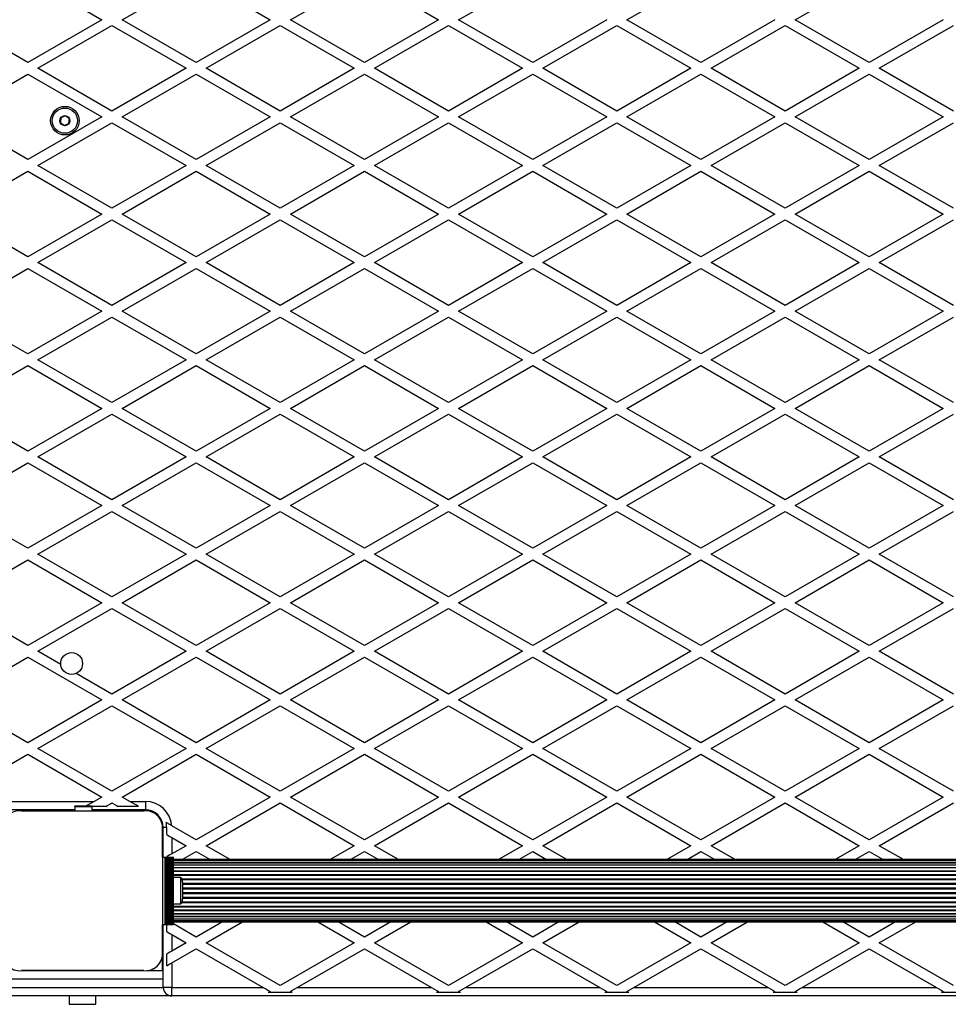
# Model space of a CAD drawing. Units: millimetres. Extents: x 0 to 16307, y 0 to 4660.
# Drawn here: x 5135 to 5687, y 1745 to 2330 of the extents above; entities that cross this region are included whole.
import ezdxf

# ---------------------------------------------------------------- set-up
doc = ezdxf.new("R2010")
doc.units = ezdxf.units.MM

msp = doc.modelspace()

# ---------------------------------------------------------------- linework, layer by layer
at = {"color": 7, "linetype": 'Continuous', "lineweight": 25, "ltscale": 50}
for p, q in [((5140, 2355.4), (5184, 2330)), ((5196, 2330), (5240, 2355.4)), ((5240, 2355.4), (5284, 2330)), ((5296, 2330), (5340, 2355.4)), ((5340, 2355.4), (5384, 2330)), ((5396, 2330), (5440, 2355.4)), ((5496, 2330), (5540, 2355.4)), ((5596, 2330), (5640, 2355.4)), ((5184, 2330), (5140, 2304.6)), ((5240, 2304.6), (5196, 2330)), ((5284, 2330), (5240, 2304.6)), ((5340, 2304.6), (5296, 2330)), ((5384, 2330), (5340, 2304.6)), ((5440, 2304.6), (5396, 2330)), ((5484, 2330), (5440, 2304.6)), ((5540, 2304.6), (5496, 2330)), ((5584, 2330), (5540, 2304.6)), ((5640, 2304.6), (5596, 2330)), ((5684, 2330), (5640, 2304.6)), ((5146, 2301.13), (5190, 2326.54)), ((5190, 2326.54), (5234, 2301.13)), ((5246, 2301.13), (5290, 2326.54)), ((5290, 2326.54), (5334, 2301.13)), ((5346, 2301.13), (5390, 2326.54)), ((5390, 2326.54), (5434, 2301.13)), ((5446, 2301.13), (5490, 2326.54)), ((5490, 2326.54), (5534, 2301.13)), ((5546, 2301.13), (5590, 2326.54)), ((5590, 2326.54), (5634, 2301.13)), ((5646, 2301.13), (5690, 2326.54)), ((5140, 2304.6), (5115, 2319.03)), ((5190, 2275.73), (5146, 2301.13)), ((5234, 2301.13), (5190, 2275.73)), ((5290, 2275.73), (5246, 2301.13)), ((5334, 2301.13), (5290, 2275.73)), ((5390, 2275.73), (5346, 2301.13)), ((5434, 2301.13), (5390, 2275.73)), ((5490, 2275.73), (5446, 2301.13)), ((5534, 2301.13), (5490, 2275.73)), ((5590, 2275.73), (5546, 2301.13)), ((5634, 2301.13), (5590, 2275.73)), ((5690, 2275.73), (5646, 2301.13)), ((5115, 2283.23), (5140, 2297.67)), ((5140, 2297.67), (5184, 2272.26)), ((5196, 2272.26), (5240, 2297.67)), ((5240, 2297.67), (5284, 2272.26)), ((5296, 2272.26), (5340, 2297.67)), ((5340, 2297.67), (5384, 2272.26)), ((5396, 2272.26), (5440, 2297.67)), ((5440, 2297.67), (5484, 2272.26)), ((5496, 2272.26), (5540, 2297.67)), ((5540, 2297.67), (5584, 2272.26)), ((5596, 2272.26), (5640, 2297.67)), ((5640, 2297.67), (5684, 2272.26)), ((5184, 2272.26), (5140, 2246.86)), ((5240, 2246.86), (5196, 2272.26)), ((5284, 2272.26), (5240, 2246.86)), ((5340, 2246.86), (5296, 2272.26)), ((5384, 2272.26), (5340, 2246.86)), ((5440, 2246.86), (5396, 2272.26)), ((5484, 2272.26), (5440, 2246.86)), ((5540, 2246.86), (5496, 2272.26)), ((5584, 2272.26), (5540, 2246.86)), ((5640, 2246.86), (5596, 2272.26)), ((5684, 2272.26), (5640, 2246.86)), ((5146, 2243.4), (5190, 2268.8)), ((5190, 2268.8), (5234, 2243.4)), ((5246, 2243.4), (5290, 2268.8)), ((5290, 2268.8), (5334, 2243.4)), ((5346, 2243.4), (5390, 2268.8)), ((5390, 2268.8), (5434, 2243.4)), ((5446, 2243.4), (5490, 2268.8)), ((5490, 2268.8), (5534, 2243.4)), ((5546, 2243.4), (5590, 2268.8)), ((5590, 2268.8), (5634, 2243.4)), ((5646, 2243.4), (5690, 2268.8)), ((5140, 2246.86), (5115, 2261.3)), ((5190, 2217.99), (5146, 2243.4)), ((5234, 2243.4), (5190, 2217.99)), ((5290, 2217.99), (5246, 2243.4)), ((5334, 2243.4), (5290, 2217.99)), ((5390, 2217.99), (5346, 2243.4)), ((5434, 2243.4), (5390, 2217.99)), ((5490, 2217.99), (5446, 2243.4)), ((5534, 2243.4), (5490, 2217.99)), ((5590, 2217.99), (5546, 2243.4)), ((5634, 2243.4), (5590, 2217.99)), ((5690, 2217.99), (5646, 2243.4)), ((5115, 2225.5), (5140, 2239.93)), ((5140, 2239.93), (5184, 2214.53)), ((5196, 2214.53), (5240, 2239.93)), ((5240, 2239.93), (5284, 2214.53)), ((5296, 2214.53), (5340, 2239.93)), ((5340, 2239.93), (5384, 2214.53)), ((5396, 2214.53), (5440, 2239.93)), ((5440, 2239.93), (5484, 2214.53)), ((5496, 2214.53), (5540, 2239.93)), ((5540, 2239.93), (5584, 2214.53)), ((5596, 2214.53), (5640, 2239.93)), ((5640, 2239.93), (5684, 2214.53)), ((5184, 2214.53), (5140, 2189.13)), ((5240, 2189.13), (5196, 2214.53)), ((5284, 2214.53), (5240, 2189.13)), ((5340, 2189.13), (5296, 2214.53)), ((5384, 2214.53), (5340, 2189.13)), ((5440, 2189.13), (5396, 2214.53)), ((5484, 2214.53), (5440, 2189.13)), ((5540, 2189.13), (5496, 2214.53)), ((5584, 2214.53), (5540, 2189.13)), ((5640, 2189.13), (5596, 2214.53)), ((5684, 2214.53), (5640, 2189.13)), ((5146, 2185.66), (5190, 2211.07)), ((5190, 2211.07), (5234, 2185.66)), ((5246, 2185.66), (5290, 2211.07)), ((5290, 2211.07), (5334, 2185.66)), ((5346, 2185.66), (5390, 2211.07)), ((5390, 2211.07), (5434, 2185.66)), ((5446, 2185.66), (5490, 2211.07)), ((5490, 2211.07), (5534, 2185.66)), ((5546, 2185.66), (5590, 2211.07)), ((5590, 2211.07), (5634, 2185.66)), ((5646, 2185.66), (5690, 2211.07)), ((5140, 2189.13), (5115, 2203.56)), ((5115, 2167.76), (5140, 2182.2)), ((5140, 2182.2), (5184, 2156.79)), ((5190, 2160.26), (5146, 2185.66)), ((5234, 2185.66), (5190, 2160.26)), ((5196, 2156.79), (5240, 2182.2)), ((5240, 2182.2), (5284, 2156.79)), ((5290, 2160.26), (5246, 2185.66)), ((5334, 2185.66), (5290, 2160.26)), ((5296, 2156.79), (5340, 2182.2)), ((5340, 2182.2), (5384, 2156.79)), ((5390, 2160.26), (5346, 2185.66)), ((5434, 2185.66), (5390, 2160.26)), ((5396, 2156.79), (5440, 2182.2)), ((5440, 2182.2), (5484, 2156.79)), ((5490, 2160.26), (5446, 2185.66)), ((5534, 2185.66), (5490, 2160.26)), ((5496, 2156.79), (5540, 2182.2)), ((5540, 2182.2), (5584, 2156.79)), ((5590, 2160.26), (5546, 2185.66)), ((5634, 2185.66), (5590, 2160.26)), ((5596, 2156.79), (5640, 2182.2)), ((5640, 2182.2), (5684, 2156.79)), ((5690, 2160.26), (5646, 2185.66)), ((5184, 2156.79), (5140, 2131.39)), ((5146, 2127.93), (5190, 2153.33)), ((5190, 2153.33), (5234, 2127.93)), ((5240, 2131.39), (5196, 2156.79)), ((5284, 2156.79), (5240, 2131.39)), ((5246, 2127.93), (5290, 2153.33)), ((5290, 2153.33), (5334, 2127.93)), ((5340, 2131.39), (5296, 2156.79)), ((5384, 2156.79), (5340, 2131.39)), ((5346, 2127.93), (5390, 2153.33)), ((5390, 2153.33), (5434, 2127.93)), ((5440, 2131.39), (5396, 2156.79)), ((5484, 2156.79), (5440, 2131.39)), ((5446, 2127.93), (5490, 2153.33)), ((5490, 2153.33), (5534, 2127.93)), ((5540, 2131.39), (5496, 2156.79)), ((5584, 2156.79), (5540, 2131.39)), ((5546, 2127.93), (5590, 2153.33)), ((5590, 2153.33), (5634, 2127.93)), ((5640, 2131.39), (5596, 2156.79)), ((5684, 2156.79), (5640, 2131.39)), ((5646, 2127.93), (5690, 2153.33)), ((5140, 2131.39), (5115, 2145.83)), ((5115, 2110.03), (5140, 2124.46)), ((5140, 2124.46), (5184, 2099.06)), ((5190, 2102.52), (5146, 2127.93)), ((5234, 2127.93), (5190, 2102.52)), ((5196, 2099.06), (5240, 2124.46)), ((5240, 2124.46), (5284, 2099.06)), ((5290, 2102.52), (5246, 2127.93)), ((5334, 2127.93), (5290, 2102.52)), ((5296, 2099.06), (5340, 2124.46)), ((5340, 2124.46), (5384, 2099.06)), ((5390, 2102.52), (5346, 2127.93)), ((5434, 2127.93), (5390, 2102.52)), ((5396, 2099.06), (5440, 2124.46)), ((5440, 2124.46), (5484, 2099.06)), ((5490, 2102.52), (5446, 2127.93)), ((5534, 2127.93), (5490, 2102.52)), ((5496, 2099.06), (5540, 2124.46)), ((5540, 2124.46), (5584, 2099.06)), ((5590, 2102.52), (5546, 2127.93)), ((5634, 2127.93), (5590, 2102.52)), ((5596, 2099.06), (5640, 2124.46)), ((5640, 2124.46), (5684, 2099.06)), ((5690, 2102.52), (5646, 2127.93)), ((5184, 2099.06), (5140, 2073.66)), ((5146, 2070.19), (5190, 2095.6)), ((5190, 2095.6), (5234, 2070.19)), ((5240, 2073.66), (5196, 2099.06)), ((5284, 2099.06), (5240, 2073.66)), ((5246, 2070.19), (5290, 2095.6)), ((5290, 2095.6), (5334, 2070.19)), ((5340, 2073.66), (5296, 2099.06)), ((5384, 2099.06), (5340, 2073.66)), ((5346, 2070.19), (5390, 2095.6)), ((5390, 2095.6), (5434, 2070.19)), ((5440, 2073.66), (5396, 2099.06)), ((5484, 2099.06), (5440, 2073.66)), ((5446, 2070.19), (5490, 2095.6)), ((5490, 2095.6), (5534, 2070.19)), ((5540, 2073.66), (5496, 2099.06)), ((5584, 2099.06), (5540, 2073.66)), ((5546, 2070.19), (5590, 2095.6)), ((5590, 2095.6), (5634, 2070.19)), ((5640, 2073.66), (5596, 2099.06)), ((5684, 2099.06), (5640, 2073.66)), ((5646, 2070.19), (5690, 2095.6)), ((5140, 2073.66), (5115, 2088.09)), ((5115, 2052.29), (5140, 2066.73)), ((5140, 2066.73), (5184, 2041.32)), ((5190, 2044.79), (5146, 2070.19)), ((5234, 2070.19), (5190, 2044.79)), ((5196, 2041.32), (5240, 2066.73)), ((5240, 2066.73), (5284, 2041.32)), ((5290, 2044.79), (5246, 2070.19)), ((5334, 2070.19), (5290, 2044.79)), ((5296, 2041.32), (5340, 2066.73)), ((5340, 2066.73), (5384, 2041.32)), ((5390, 2044.79), (5346, 2070.19)), ((5434, 2070.19), (5390, 2044.79)), ((5396, 2041.32), (5440, 2066.73)), ((5440, 2066.73), (5484, 2041.32)), ((5490, 2044.79), (5446, 2070.19)), ((5534, 2070.19), (5490, 2044.79)), ((5496, 2041.32), (5540, 2066.73)), ((5540, 2066.73), (5584, 2041.32)), ((5590, 2044.79), (5546, 2070.19)), ((5634, 2070.19), (5590, 2044.79)), ((5596, 2041.32), (5640, 2066.73)), ((5640, 2066.73), (5684, 2041.32)), ((5690, 2044.79), (5646, 2070.19)), ((5184, 2041.32), (5140, 2015.92)), ((5146, 2012.46), (5190, 2037.86)), ((5190, 2037.86), (5234, 2012.46)), ((5240, 2015.92), (5196, 2041.32)), ((5284, 2041.32), (5240, 2015.92)), ((5246, 2012.46), (5290, 2037.86)), ((5290, 2037.86), (5334, 2012.46)), ((5340, 2015.92), (5296, 2041.32)), ((5384, 2041.32), (5340, 2015.92)), ((5346, 2012.46), (5390, 2037.86)), ((5390, 2037.86), (5434, 2012.46)), ((5440, 2015.92), (5396, 2041.32)), ((5484, 2041.32), (5440, 2015.92)), ((5446, 2012.46), (5490, 2037.86)), ((5490, 2037.86), (5534, 2012.46)), ((5540, 2015.92), (5496, 2041.32)), ((5584, 2041.32), (5540, 2015.92)), ((5546, 2012.46), (5590, 2037.86)), ((5590, 2037.86), (5634, 2012.46)), ((5640, 2015.92), (5596, 2041.32)), ((5684, 2041.32), (5640, 2015.92)), ((5646, 2012.46), (5690, 2037.86)), ((5140, 2015.92), (5115, 2030.36)), ((5190, 1987.05), (5146, 2012.46)), ((5234, 2012.46), (5190, 1987.05)), ((5290, 1987.05), (5246, 2012.46)), ((5334, 2012.46), (5290, 1987.05)), ((5390, 1987.05), (5346, 2012.46)), ((5434, 2012.46), (5390, 1987.05)), ((5490, 1987.05), (5446, 2012.46)), ((5534, 2012.46), (5490, 1987.05)), ((5590, 1987.05), (5546, 2012.46)), ((5634, 2012.46), (5590, 1987.05)), ((5690, 1987.05), (5646, 2012.46)), ((5115, 1994.56), (5140, 2008.99)), ((5140, 2008.99), (5184, 1983.59)), ((5196, 1983.59), (5240, 2008.99)), ((5240, 2008.99), (5284, 1983.59)), ((5296, 1983.59), (5340, 2008.99)), ((5340, 2008.99), (5384, 1983.59)), ((5396, 1983.59), (5440, 2008.99)), ((5440, 2008.99), (5484, 1983.59)), ((5496, 1983.59), (5540, 2008.99)), ((5540, 2008.99), (5584, 1983.59)), ((5596, 1983.59), (5640, 2008.99)), ((5640, 2008.99), (5684, 1983.59)), ((5184, 1983.59), (5140, 1958.19)), ((5240, 1958.19), (5196, 1983.59)), ((5284, 1983.59), (5240, 1958.19)), ((5340, 1958.19), (5296, 1983.59)), ((5384, 1983.59), (5340, 1958.19)), ((5440, 1958.19), (5396, 1983.59)), ((5484, 1983.59), (5440, 1958.19)), ((5540, 1958.19), (5496, 1983.59)), ((5584, 1983.59), (5540, 1958.19)), ((5640, 1958.19), (5596, 1983.59)), ((5684, 1983.59), (5640, 1958.19)), ((5146, 1954.72), (5190, 1980.13)), ((5190, 1980.13), (5234, 1954.72)), ((5246, 1954.72), (5290, 1980.13)), ((5290, 1980.13), (5334, 1954.72)), ((5346, 1954.72), (5390, 1980.13)), ((5390, 1980.13), (5434, 1954.72)), ((5446, 1954.72), (5490, 1980.13)), ((5490, 1980.13), (5534, 1954.72)), ((5546, 1954.72), (5590, 1980.13)), ((5590, 1980.13), (5634, 1954.72)), ((5646, 1954.72), (5690, 1980.13)), ((5140, 1958.19), (5115, 1972.62)), ((5159.53, 1946.91), (5146, 1954.72)), ((5234, 1954.72), (5190, 1929.32)), ((5290, 1929.32), (5246, 1954.72)), ((5334, 1954.72), (5290, 1929.32)), ((5390, 1929.32), (5346, 1954.72)), ((5434, 1954.72), (5390, 1929.32)), ((5490, 1929.32), (5446, 1954.72)), ((5534, 1954.72), (5490, 1929.32)), ((5590, 1929.32), (5546, 1954.72)), ((5634, 1954.72), (5590, 1929.32)), ((5690, 1929.32), (5646, 1954.72)), ((5115, 1936.82), (5140, 1951.26)), ((5140, 1951.26), (5184, 1925.85)), ((5196, 1925.85), (5240, 1951.26)), ((5240, 1951.26), (5284, 1925.85)), ((5296, 1925.85), (5340, 1951.26)), ((5340, 1951.26), (5384, 1925.85)), ((5396, 1925.85), (5440, 1951.26)), ((5440, 1951.26), (5484, 1925.85)), ((5496, 1925.85), (5540, 1951.26)), ((5540, 1951.26), (5584, 1925.85)), ((5596, 1925.85), (5640, 1951.26)), ((5640, 1951.26), (5684, 1925.85)), ((5190, 1929.32), (5168.73, 1941.6)), ((5184, 1925.85), (5140, 1900.45)), ((5240, 1900.45), (5196, 1925.85)), ((5284, 1925.85), (5240, 1900.45)), ((5340, 1900.45), (5296, 1925.85)), ((5384, 1925.85), (5340, 1900.45)), ((5440, 1900.45), (5396, 1925.85)), ((5484, 1925.85), (5440, 1900.45)), ((5540, 1900.45), (5496, 1925.85)), ((5584, 1925.85), (5540, 1900.45)), ((5640, 1900.45), (5596, 1925.85)), ((5684, 1925.85), (5640, 1900.45)), ((5146, 1896.99), (5190, 1922.39)), ((5190, 1922.39), (5234, 1896.99)), ((5246, 1896.99), (5290, 1922.39)), ((5290, 1922.39), (5334, 1896.99)), ((5346, 1896.99), (5390, 1922.39)), ((5390, 1922.39), (5434, 1896.99)), ((5446, 1896.99), (5490, 1922.39)), ((5490, 1922.39), (5534, 1896.99)), ((5546, 1896.99), (5590, 1922.39)), ((5590, 1922.39), (5634, 1896.99)), ((5646, 1896.99), (5690, 1922.39)), ((5140, 1900.45), (5115, 1914.89)), ((5190, 1871.58), (5146, 1896.99)), ((5234, 1896.99), (5190, 1871.58)), ((5290, 1871.58), (5246, 1896.99)), ((5334, 1896.99), (5290, 1871.58)), ((5390, 1871.58), (5346, 1896.99)), ((5434, 1896.99), (5390, 1871.58)), ((5490, 1871.58), (5446, 1896.99)), ((5534, 1896.99), (5490, 1871.58)), ((5590, 1871.58), (5546, 1896.99)), ((5634, 1896.99), (5590, 1871.58)), ((5690, 1871.58), (5646, 1896.99)), ((5115, 1879.09), (5140, 1893.52)), ((5140, 1893.52), (5184, 1868.12)), ((5196, 1868.12), (5240, 1893.52)), ((5240, 1893.52), (5284, 1868.12)), ((5296, 1868.12), (5340, 1893.52)), ((5340, 1893.52), (5384, 1868.12)), ((5396, 1868.12), (5440, 1893.52)), ((5440, 1893.52), (5484, 1868.12)), ((5496, 1868.12), (5540, 1893.52)), ((5540, 1893.52), (5584, 1868.12)), ((5596, 1868.12), (5640, 1893.52)), ((5640, 1893.52), (5684, 1868.12)), ((5184, 1868.12), (5179.46, 1865.5)), ((5200.54, 1865.5), (5196, 1868.12)), ((5284, 1868.12), (5240, 1842.72)), ((5340, 1842.72), (5296, 1868.12)), ((5384, 1868.12), (5340, 1842.72)), ((5440, 1842.72), (5396, 1868.12)), ((5484, 1868.12), (5440, 1842.72)), ((5540, 1842.72), (5496, 1868.12)), ((5584, 1868.12), (5540, 1842.72)), ((5640, 1842.72), (5596, 1868.12)), ((5684, 1868.12), (5640, 1842.72)), ((5115, 1865.5), (5179.46, 1865.5)), ((5168, 1860.5), (5115, 1860.5)), ((5178, 1862.71), (5168, 1862.71)), ((5168, 1862.27), (5168, 1862.71)), ((5178, 1862.27), (5168, 1862.27)), ((5168, 1862.27), (5168, 1860)), ((5178, 1862.71), (5178, 1862.27)), ((5186.27, 1862.5), (5178, 1862.5)), ((5178, 1862.27), (5178, 1860)), ((5210, 1860.5), (5178, 1860.5)), ((5205.73, 1862.5), (5193.73, 1862.5)), ((5200.54, 1865.5), (5210, 1865.5)), ((5210, 1865.5), (5210, 1860.5)), ((5246, 1839.25), (5290, 1864.66)), ((5290, 1864.66), (5334, 1839.25)), ((5346, 1839.25), (5390, 1864.66)), ((5390, 1864.66), (5434, 1839.25)), ((5446, 1839.25), (5490, 1864.66)), ((5490, 1864.66), (5534, 1839.25)), ((5546, 1839.25), (5590, 1864.66)), ((5590, 1864.66), (5634, 1839.25)), ((5646, 1839.25), (5690, 1864.66)), ((5168, 1860), (5136.13, 1860)), ((5136.14, 1860), (5208.86, 1860)), ((5163.52, 1860), (5163.48, 1860)), ((5208.87, 1860), (5178, 1860)), ((5181.52, 1860), (5181.48, 1860)), ((5213.2, 1860), (5210.86, 1860)), ((5220, 1850.86), (5220, 1853.2)), ((5220, 1848.86), (5220, 1776.14)), ((5220, 1832.5), (5220, 1848.86)), ((5222.5, 1850), (5220.5, 1850)), ((5220.5, 1832.5), (5220.5, 1850)), ((5222.5, 1845.89), (5222.5, 1850)), ((5240, 1842.72), (5225.46, 1851.11)), ((5225.5, 1844.16), (5225.5, 1834.34)), ((5225.5, 1844.16), (5234, 1839.25)), ((5234, 1839.25), (5225.5, 1834.34)), ((5260.29, 1831), (5246, 1839.25)), ((5334, 1839.25), (5319.71, 1831)), ((5360.29, 1831), (5346, 1839.25)), ((5434, 1839.25), (5419.71, 1831)), ((5460.29, 1831), (5446, 1839.25)), ((5534, 1839.25), (5519.71, 1831)), ((5560.29, 1831), (5546, 1839.25)), ((5634, 1839.25), (5619.71, 1831)), ((5660.29, 1831), (5646, 1839.25)), ((5220, 1832.5), (5221.35, 1832.5)), ((5220, 1832.5), (5220, 1792.5)), ((5221.35, 1832.5), (5221.35, 1792.5)), ((5221.35, 1832.5), (5222.26, 1832.5)), ((5222.26, 1832.5), (5222.26, 1792.5)), ((5222.26, 1832.5), (5222.49, 1832.5)), ((5222.49, 1832.5), (5222.49, 1792.5)), ((5222.49, 1832.5), (5223.3, 1832.5)), ((5222.5, 1832.5), (5222.5, 1832.61)), ((5223.3, 1792.5), (5223.3, 1832.5)), ((5223.3, 1832.5), (5223.37, 1832.5)), ((5223.37, 1832.5), (5223.37, 1792.5)), ((5223.37, 1832.5), (5224.28, 1832.5)), ((5224.28, 1792.5), (5224.28, 1832.5)), ((5224.28, 1832.5), (5224.35, 1832.5)), ((5224.35, 1832.5), (5224.35, 1792.5)), ((5224.35, 1832.5), (5225.26, 1832.5)), ((5225.26, 1792.5), (5225.26, 1832.5)), ((5225.26, 1832.5), (5225.33, 1832.5)), ((5225.33, 1832.5), (5225.33, 1792.5)), ((5225.33, 1832.5), (5226.24, 1832.5)), ((5226.24, 1792.5), (5226.24, 1832.5)), ((5226.24, 1832.5), (5226.5, 1832.5)), ((5226.5, 1792.5), (5226.5, 1832.5)), ((5231.71, 1831), (5240, 1835.79)), ((5240, 1835.79), (5248.29, 1831)), ((5331.71, 1831), (5340, 1835.79)), ((5340, 1835.79), (5348.29, 1831)), ((5431.71, 1831), (5440, 1835.79)), ((5440, 1835.79), (5448.29, 1831)), ((5531.71, 1831), (5540, 1835.79)), ((5540, 1835.79), (5548.29, 1831)), ((5631.71, 1831), (5640, 1835.79)), ((5640, 1835.79), (5648.29, 1831)), ((6153.5, 1831), (5226.5, 1831)), ((6153.5, 1830.79), (5226.5, 1830.79)), ((6153.5, 1830.16), (5226.5, 1830.16)), ((6153.5, 1829.14), (5226.5, 1829.14)), ((6153.5, 1827.73), (5226.5, 1827.73)), ((6153.5, 1825.99), (5226.5, 1825.99)), ((6153.5, 1823.95), (5226.5, 1823.95)), ((5231, 1820.4), (5226.5, 1820.4)), ((5231, 1812.5), (5231, 1820.4)), ((5232, 1812.5), (5232, 1817.5)), ((5231, 1804.6), (5231, 1812.5)), ((5232, 1807.5), (5232, 1812.5)), ((5226.5, 1804.6), (5231, 1804.6)), ((5226.5, 1801.05), (6153.5, 1801.05)), ((5226.5, 1799.01), (6153.5, 1799.01)), ((5226.5, 1797.27), (6153.5, 1797.27)), ((5220, 1792.5), (5221.35, 1792.5)), ((5220, 1781.5), (5220, 1792.5)), ((5220.5, 1755), (5220.5, 1792.5)), ((5221.35, 1792.5), (5222.26, 1792.5)), ((5222.26, 1792.5), (5222.49, 1792.5)), ((5222.49, 1792.5), (5223.3, 1792.5)), ((5222.5, 1788.16), (5222.5, 1792.5)), ((5223.3, 1792.5), (5223.37, 1792.5)), ((5223.37, 1792.5), (5224.28, 1792.5)), ((5224.28, 1792.5), (5224.35, 1792.5)), ((5224.35, 1792.5), (5225.26, 1792.5)), ((5225.26, 1792.5), (5225.33, 1792.5)), ((5225.33, 1792.5), (5226.24, 1792.5)), ((5226.24, 1792.5), (5226.5, 1792.5)), ((5226.5, 1795.86), (6153.5, 1795.86)), ((5226.5, 1794.84), (6153.5, 1794.84)), ((5226.5, 1794.21), (6153.5, 1794.21)), ((5226.5, 1794), (6153.5, 1794)), ((5240, 1784.98), (5226.5, 1792.78)), ((5255.62, 1794), (5240, 1784.98)), ((5246, 1781.52), (5267.62, 1794)), ((5312.38, 1794), (5334, 1781.52)), ((5340, 1784.98), (5324.38, 1794)), ((5355.62, 1794), (5340, 1784.98)), ((5346, 1781.52), (5367.62, 1794)), ((5412.38, 1794), (5434, 1781.52)), ((5440, 1784.98), (5424.38, 1794)), ((5455.62, 1794), (5440, 1784.98)), ((5446, 1781.52), (5467.62, 1794)), ((5512.38, 1794), (5534, 1781.52)), ((5540, 1784.98), (5524.38, 1794)), ((5555.62, 1794), (5540, 1784.98)), ((5546, 1781.52), (5567.62, 1794)), ((5612.38, 1794), (5634, 1781.52)), ((5640, 1784.98), (5624.38, 1794)), ((5655.62, 1794), (5640, 1784.98)), ((5646, 1781.52), (5667.62, 1794)), ((5225.5, 1786.42), (5225.5, 1776.61)), ((5225.5, 1786.42), (5234, 1781.52)), ((5220, 1781.5), (5220.5, 1781.5)), ((5220, 1776.14), (5220, 1781.5)), ((5234, 1781.52), (5225.5, 1776.61)), ((5290, 1756.11), (5246, 1781.52)), ((5334, 1781.52), (5290, 1756.11)), ((5390, 1756.11), (5346, 1781.52)), ((5434, 1781.52), (5390, 1756.11)), ((5490, 1756.11), (5446, 1781.52)), ((5534, 1781.52), (5490, 1756.11)), ((5590, 1756.11), (5546, 1781.52)), ((5634, 1781.52), (5590, 1756.11)), ((5690, 1756.11), (5646, 1781.52)), ((5220, 1765), (5220, 1774.14)), ((5222.5, 1767.95), (5222.5, 1774.88)), ((5225.5, 1769.68), (5240, 1778.05)), ((5240, 1778.05), (5279.93, 1755)), ((5300.07, 1755), (5340, 1778.05)), ((5340, 1778.05), (5379.93, 1755)), ((5400.07, 1755), (5440, 1778.05)), ((5440, 1778.05), (5479.93, 1755)), ((5500.07, 1755), (5540, 1778.05)), ((5540, 1778.05), (5579.93, 1755)), ((5600.07, 1755), (5640, 1778.05)), ((5640, 1778.05), (5679.93, 1755)), ((5225.5, 1769.68), (5225.5, 1755)), ((5136.14, 1765), (5208.86, 1765)), ((5208.86, 1765), (5136.14, 1765)), ((5210.86, 1765), (5220.5, 1765)), ((5225.5, 1755), (5220.5, 1755)), ((5225.5, 1755), (5279.93, 1755)), ((5225.5, 1750), (5225.5, 1755)), ((5300.07, 1755), (5379.93, 1755)), ((5400.07, 1755), (5479.93, 1755)), ((5500.07, 1755), (5579.93, 1755)), ((5600.07, 1755), (5679.93, 1755)), ((5225.5, 1750), (5130, 1750)), ((5164.6, 1750), (5164.6, 1745)), ((5180.4, 1745), (5180.4, 1750)), ((6154.5, 1750), (5225.5, 1750)), ((5297.13, 1752), (5282.87, 1752)), ((5397.13, 1752), (5382.87, 1752)), ((5497.13, 1752), (5482.87, 1752)), ((5597.13, 1752), (5582.87, 1752)), ((5697.13, 1752), (5682.87, 1752)), ((5164.6, 1745), (5180.4, 1745))]:
    msp.add_line(p, q, dxfattribs=at)
at = {"color": 1, "linetype": 'Continuous', "lineweight": 25, "ltscale": 50}
for p, q in [((5226.5, 1829.15), (6153.5, 1829.15)), ((5226.5, 1827.91), (6153.5, 1827.91)), ((5226.5, 1826.29), (6153.5, 1826.29)), ((5226.5, 1824.32), (6153.5, 1824.32)), ((5226.5, 1822.07), (6153.5, 1822.07)), ((5226.5, 1821.65), (6153.5, 1821.65)), ((5231.51, 1819.58), (6148.49, 1819.58)), ((5231.71, 1819.13), (6148.29, 1819.13)), ((5232, 1816.92), (6148, 1816.92)), ((5232, 1816.44), (6148, 1816.44)), ((5232, 1814.15), (6148, 1814.15)), ((5232, 1813.66), (6148, 1813.66)), ((5232, 1811.34), (6148, 1811.34)), ((5232, 1810.85), (6148, 1810.85)), ((5232, 1808.56), (6148, 1808.56)), ((5232, 1808.08), (6148, 1808.08)), ((5226.5, 1803.35), (6153.5, 1803.35)), ((5226.5, 1802.93), (6153.5, 1802.93)), ((5231.51, 1805.42), (6148.49, 1805.42)), ((5231.71, 1805.87), (6148.29, 1805.87)), ((5226.5, 1800.68), (6153.5, 1800.68)), ((5226.5, 1798.71), (6153.5, 1798.71)), ((5226.5, 1797.09), (6153.5, 1797.09)), ((5226.5, 1795.85), (6153.5, 1795.85)), ((5220.5, 1760), (5130, 1760)), ((5130, 1755), (5220.5, 1755))]:
    msp.add_line(p, q, dxfattribs=at)
at = {"color": 7, "linetype": 'Continuous', "lineweight": 25, "ltscale": 50, "flags": 128}
for points in [[(5179.46, 1865.5), (5177.62, 1864.44), (5175.86, 1863.42), (5174.63, 1862.71)], [(5186.27, 1862.5), (5187.42, 1863.17), (5188.68, 1863.89), (5190, 1864.66)], [(5190, 1864.66), (5191.32, 1863.89), (5192.58, 1863.17), (5193.73, 1862.5)], [(5205.73, 1862.5), (5204.14, 1863.42), (5202.38, 1864.44), (5200.54, 1865.5)], [(5138.06, 1860), (5138.04, 1860), (5138.03, 1860)], [(5140.89, 1860), (5140.87, 1860), (5140.85, 1860)], [(5143.72, 1860), (5143.7, 1860), (5143.68, 1860)], [(5146.55, 1860), (5146.53, 1860), (5146.51, 1860)], [(5149.38, 1860), (5149.36, 1860), (5149.34, 1860)], [(5152.2, 1860), (5152.19, 1860), (5152.17, 1860)], [(5155.03, 1860), (5155.01, 1860), (5155, 1860)], [(5157.86, 1860), (5157.84, 1860), (5157.83, 1860)], [(5160.69, 1860), (5160.67, 1860), (5160.65, 1860)], [(5184.35, 1860), (5184.33, 1860), (5184.31, 1860)], [(5187.17, 1860), (5187.16, 1860), (5187.14, 1860)], [(5190, 1860), (5189.99, 1860), (5189.97, 1860)], [(5192.83, 1860), (5192.81, 1860), (5192.8, 1860)], [(5195.66, 1860), (5195.64, 1860), (5195.62, 1860)], [(5198.49, 1860), (5198.47, 1860), (5198.45, 1860)], [(5201.32, 1860), (5201.3, 1860), (5201.28, 1860)], [(5204.15, 1860), (5204.13, 1860), (5204.11, 1860)], [(5206.97, 1860), (5206.96, 1860), (5206.94, 1860)], [(5222.5, 1845.89), (5223.42, 1845.36), (5224.44, 1844.77), (5225.5, 1844.16)], [(5225.5, 1834.34), (5224.44, 1833.73), (5223.42, 1833.14), (5222.5, 1832.61)], [(5222.5, 1788.16), (5223.42, 1787.63), (5224.44, 1787.04), (5225.5, 1786.42)], [(5225.5, 1776.61), (5224.44, 1776), (5223.42, 1775.41), (5222.5, 1774.88)], [(5222.5, 1767.95), (5223.42, 1768.48), (5224.44, 1769.07), (5225.5, 1769.68)], [(5279.93, 1755), (5281.34, 1754.19), (5282.7, 1753.4), (5284, 1752.65)], [(5296, 1752.65), (5297.3, 1753.4), (5298.66, 1754.19), (5300.07, 1755)], [(5379.93, 1755), (5381.34, 1754.19), (5382.7, 1753.4), (5384, 1752.65)], [(5396, 1752.65), (5397.3, 1753.4), (5398.66, 1754.19), (5400.07, 1755)], [(5479.93, 1755), (5481.34, 1754.19), (5482.7, 1753.4), (5484, 1752.65)], [(5496, 1752.65), (5497.3, 1753.4), (5498.66, 1754.19), (5500.07, 1755)], [(5579.93, 1755), (5581.34, 1754.19), (5582.7, 1753.4), (5584, 1752.65)], [(5596, 1752.65), (5597.3, 1753.4), (5598.66, 1754.19), (5600.07, 1755)], [(5679.93, 1755), (5681.34, 1754.19), (5682.7, 1753.4), (5684, 1752.65)], [(5284, 1752.65), (5283.61, 1752.43), (5283.24, 1752.21), (5282.87, 1752)], [(5297.13, 1752), (5296.76, 1752.21), (5296.39, 1752.43), (5296, 1752.65)], [(5384, 1752.65), (5383.61, 1752.43), (5383.24, 1752.21), (5382.87, 1752)], [(5397.13, 1752), (5396.76, 1752.21), (5396.39, 1752.43), (5396, 1752.65)], [(5484, 1752.65), (5483.61, 1752.43), (5483.24, 1752.21), (5482.87, 1752)], [(5497.13, 1752), (5496.76, 1752.21), (5496.39, 1752.43), (5496, 1752.65)], [(5584, 1752.65), (5583.61, 1752.43), (5583.24, 1752.21), (5582.87, 1752)], [(5597.13, 1752), (5596.76, 1752.21), (5596.39, 1752.43), (5596, 1752.65)], [(5684, 1752.65), (5683.61, 1752.43), (5683.24, 1752.21), (5682.87, 1752)]]:
    msp.add_lwpolyline(points, dxfattribs=at)
at = {"color": 7, "linetype": 'Continuous', "lineweight": 25, "ltscale": 2500}
for centre, radius in [((5162, 2270), 8.5), ((5162, 2270), 7.5), ((5162, 2270), 3), ((5166, 1947.5), 6.5)]:
    msp.add_circle(centre, radius, dxfattribs=at)
for centre, radius, start, end in [((5210, 1850), 15.5, 4.11022, 90), ((5210, 1850), 10.5, 0, 90), ((5135.14, 1849.85), 10.2, 84.40256, 186.15956), ((5209.86, 1849.86), 10.19, 354.38132, 95.61868), ((5210, 1850), 12.5, 0, 14.05715), ((5227.29, 1817.5), 4.7, 0, 38.05121), ((5227.29, 1807.5), 4.7, 321.94879, 0), ((5135.14, 1775.14), 10.19, 174.38132, 275.61868), ((5209.86, 1775.14), 10.19, 264.38109, 5.61891), ((5210, 1775), 10, 297.93123, 332.0681), ((5225.5, 1755), 5, 180, 270)]:
    msp.add_arc(centre, radius, start, end, dxfattribs=at)
at = {"color": 7, "linetype": 'Continuous', "lineweight": 25, "ltscale": 50}
for points, knots in [([(5159.71, 2271.76), (5159.66, 2271.35), (5159.56, 2270.65), (5159.43, 2269.63), (5159.36, 2269.12), (5159.33, 2268.89)], [0, 0, 0, 0, 0.43912, 0.751379, 1, 1, 1, 1]), ([(5162.38, 2272.86), (5162.22, 2272.8), (5161.78, 2272.62), (5160.97, 2272.28), (5160.22, 2271.97), (5159.82, 2271.8), (5159.71, 2271.76)], [0, 0, 0, 0, 0.1848948, 0.519864, 0.8714443, 1, 1, 1, 1]), ([(5164.67, 2271.11), (5164.34, 2271.36), (5163.78, 2271.79), (5162.96, 2272.41), (5162.56, 2272.72), (5162.38, 2272.86)], [0, 0, 0, 0, 0.439122, 0.75139, 1, 1, 1, 1]), ([(5164.29, 2268.24), (5164.34, 2268.65), (5164.44, 2269.35), (5164.57, 2270.37), (5164.64, 2270.88), (5164.67, 2271.11)], [0, 0, 0, 0, 0.439125, 0.751371, 1, 1, 1, 1]), ([(5159.33, 2268.89), (5159.66, 2268.64), (5160.22, 2268.21), (5161.04, 2267.59), (5161.44, 2267.28), (5161.62, 2267.14)], [0, 0, 0, 0, 0.439124, 0.751331, 1, 1, 1, 1]), ([(5161.62, 2267.14), (5161.73, 2267.18), (5162.13, 2267.35), (5162.89, 2267.66), (5163.7, 2268), (5164.14, 2268.18), (5164.29, 2268.24)], [0, 0, 0, 0, 0.128565, 0.480171, 0.815092, 1, 1, 1, 1]), ([(5225.46, 1851.11), (5224.74, 1851.53), (5223.57, 1852.2), (5222.52, 1852.81), (5222.13, 1853.04)], [0, 0, 0, 0, 0.621327, 1, 1, 1, 1])]:
    msp.add_open_spline(points, degree=3, knots=knots, dxfattribs=at)

doc.saveas('drawing.dxf')
